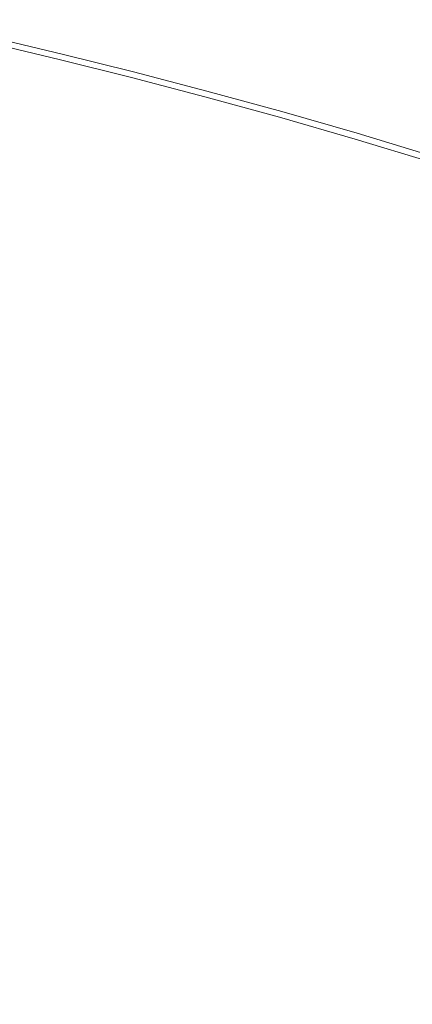
# Model space of a CAD drawing. Extents: x 139 to 599, y 338 to 800.
# Drawn here: x 431 to 453, y 739 to 794 of the extents above; entities that cross this region are included whole.
import ezdxf

# ---------------------------------------------------------------- set-up
doc = ezdxf.new("R2010")
doc.units = 0
doc.header["$LTSCALE"] = 500
doc.header["$MEASUREMENT"] = 0
doc.layers.add('NOVOTERM_CERAMIKA', color=7, linetype='Continuous')

msp = doc.modelspace()

# ---------------------------------------------------------------- linework, layer by layer
at = {"layer": 'NOVOTERM_CERAMIKA', "lineweight": 0}
for points, invisible_edges in [([(429.887, 793.457, 491.833), (429.817, 793.19, 492.949), (433.641, 792.281, 492.949), (433.717, 792.546, 491.833)], 15), ([(429.919, 793.577, 343.578), (433.751, 792.665, 343.578), (433.684, 792.431, 341.535), (429.856, 793.341, 341.535)], 15), ([(429.934, 793.635, 489.833), (429.887, 793.457, 491.833), (433.717, 792.546, 491.833), (433.767, 792.723, 489.833)], 15), ([(429.919, 793.577, 343.578), (429.956, 793.719, 346.786), (433.791, 792.807, 346.786), (433.751, 792.665, 343.578)], 15), ([(429.934, 793.635, 489.833), (433.767, 792.723, 489.833), (433.798, 792.83, 486.667), (429.963, 793.742, 486.667)], 15), ([(429.956, 793.719, 346.786), (429.975, 793.79, 351.439), (433.812, 792.877, 351.439), (433.791, 792.807, 346.786)], 15), ([(429.963, 793.742, 486.667), (433.798, 792.83, 486.667), (433.813, 792.883, 482.055), (429.977, 793.796, 482.055)], 15), ([(429.975, 793.79, 351.439), (429.981, 793.813, 357.815), (433.818, 792.901, 357.815), (433.812, 792.877, 351.439)], 15), ([(429.977, 793.796, 482.055), (433.813, 792.883, 482.055), (433.818, 792.901, 475.716), (429.981, 793.813, 475.716)], 15), ([(429.981, 793.813, 416.81), (429.981, 793.813, 430.883), (433.818, 792.901, 430.883), (433.818, 792.901, 416.81)], 15), ([(429.981, 793.813, 430.883), (429.981, 793.813, 444.382), (433.818, 792.901, 444.382), (433.818, 792.901, 430.883)], 15), ([(429.981, 793.813, 444.382), (429.981, 793.813, 456.734), (433.818, 792.901, 456.734), (433.818, 792.901, 444.382)], 15), ([(429.981, 793.813, 456.734), (429.981, 793.813, 467.369), (433.818, 792.901, 467.369), (433.818, 792.901, 456.734)], 15), ([(429.981, 793.813, 416.81), (433.818, 792.901, 416.81), (433.818, 792.901, 402.733), (429.981, 793.813, 402.733)], 15), ([(429.981, 793.813, 402.733), (433.818, 792.901, 402.733), (433.818, 792.901, 389.223), (429.981, 793.813, 389.223)], 15), ([(429.981, 793.813, 389.223), (433.818, 792.901, 389.223), (433.818, 792.901, 376.853), (429.981, 793.813, 376.853)], 15), ([(429.981, 793.813, 376.853), (433.818, 792.901, 376.853), (433.818, 792.901, 366.193), (429.981, 793.813, 366.193)], 15), ([(429.981, 793.813, 357.815), (429.981, 793.813, 366.193), (433.818, 792.901, 366.193), (433.818, 792.901, 357.815)], 15), ([(429.981, 793.813, 475.716), (433.818, 792.901, 475.716), (433.818, 792.901, 467.369), (429.981, 793.813, 467.369)], 15), ([(429.763, 792.986, 340.379), (433.582, 792.078, 340.379), (433.441, 791.585, 339.829), (429.632, 792.49, 339.829)], 11), ([(429.817, 793.19, 492.949), (429.718, 792.816, 493.461), (433.534, 791.909, 493.461), (433.641, 792.281, 492.949)], 13), ([(429.856, 793.341, 341.535), (433.684, 792.431, 341.535), (433.582, 792.078, 340.379), (429.763, 792.986, 340.379)], 15), ([(433.791, 792.807, 346.786), (433.812, 792.877, 351.439), (437.778, 791.885, 351.439), (437.757, 791.815, 346.786)], 15), ([(433.798, 792.83, 486.667), (437.764, 791.838, 486.667), (437.78, 791.891, 482.055), (433.813, 792.883, 482.055)], 15), ([(433.812, 792.877, 351.439), (433.818, 792.901, 357.815), (437.785, 791.908, 357.815), (437.778, 791.885, 351.439)], 15), ([(433.813, 792.883, 482.055), (437.78, 791.891, 482.055), (437.785, 791.908, 475.716), (433.818, 792.901, 475.716)], 15), ([(433.818, 792.901, 416.81), (433.818, 792.901, 430.883), (437.785, 791.908, 430.883), (437.785, 791.908, 416.81)], 15), ([(433.818, 792.901, 430.883), (433.818, 792.901, 444.382), (437.785, 791.908, 444.382), (437.785, 791.908, 430.883)], 15), ([(433.818, 792.901, 444.382), (433.818, 792.901, 456.734), (437.785, 791.908, 456.734), (437.785, 791.908, 444.382)], 15), ([(433.818, 792.901, 456.734), (433.818, 792.901, 467.369), (437.785, 791.908, 467.369), (437.785, 791.908, 456.734)], 15), ([(433.818, 792.901, 416.81), (437.785, 791.908, 416.81), (437.785, 791.908, 402.733), (433.818, 792.901, 402.733)], 15), ([(433.818, 792.901, 402.733), (437.785, 791.908, 402.733), (437.785, 791.908, 389.223), (433.818, 792.901, 389.223)], 15), ([(433.818, 792.901, 389.223), (437.785, 791.908, 389.223), (437.785, 791.908, 376.853), (433.818, 792.901, 376.853)], 15), ([(433.818, 792.901, 376.853), (437.785, 791.908, 376.853), (437.785, 791.908, 366.193), (433.818, 792.901, 366.193)], 15), ([(433.818, 792.901, 357.815), (433.818, 792.901, 366.193), (437.785, 791.908, 366.193), (437.785, 791.908, 357.815)], 15), ([(433.818, 792.901, 475.716), (437.785, 791.908, 475.716), (437.785, 791.908, 467.369), (433.818, 792.901, 467.369)], 15), ([(429.416, 791.676, 493.798), (433.209, 790.775, 493.798), (433.392, 791.412, 493.65), (429.586, 792.317, 493.65)], 15), ([(429.632, 792.49, 339.829), (433.441, 791.585, 339.829), (433.252, 790.927, 339.608), (429.457, 791.828, 339.608)], 15), ([(429.718, 792.816, 493.461), (429.586, 792.317, 493.65), (433.392, 791.412, 493.65), (433.534, 791.909, 493.461)], 15), ([(433.684, 792.431, 341.535), (437.641, 791.441, 341.535), (437.533, 791.091, 340.379), (433.582, 792.078, 340.379)], 15), ([(433.717, 792.546, 491.833), (433.641, 792.281, 492.949), (437.595, 791.292, 492.949), (437.677, 791.556, 491.833)], 15), ([(433.751, 792.665, 343.578), (437.713, 791.675, 343.578), (437.641, 791.441, 341.535), (433.684, 792.431, 341.535)], 15), ([(433.767, 792.723, 489.833), (433.717, 792.546, 491.833), (437.677, 791.556, 491.833), (437.731, 791.732, 489.833)], 15), ([(433.751, 792.665, 343.578), (433.791, 792.807, 346.786), (437.757, 791.815, 346.786), (437.713, 791.675, 343.578)], 15), ([(433.767, 792.723, 489.833), (437.731, 791.732, 489.833), (437.764, 791.838, 486.667), (433.798, 792.83, 486.667)], 15), ([(429.232, 790.978, 339.436), (429.457, 791.828, 339.608), (433.252, 790.927, 339.608), (433.01, 790.081, 339.436)], 15), ([(433.534, 791.909, 493.461), (433.392, 791.412, 493.65), (437.328, 790.429, 493.65), (437.48, 790.922, 493.461)], 15), ([(433.582, 792.078, 340.379), (437.533, 791.091, 340.379), (437.381, 790.6, 339.829), (433.441, 791.585, 339.829)], 11), ([(433.641, 792.281, 492.949), (433.534, 791.909, 493.461), (437.48, 790.922, 493.461), (437.595, 791.292, 492.949)], 13), ([(441.802, 790.603, 343.578), (437.713, 791.675, 343.578), (437.757, 791.815, 346.786), (441.848, 790.742, 346.786)], 15), ([(441.821, 790.66, 489.833), (441.856, 790.765, 486.667), (437.764, 791.838, 486.667), (437.731, 791.732, 489.833)], 15), ([(441.848, 790.742, 346.786), (437.757, 791.815, 346.786), (437.778, 791.885, 351.439), (441.871, 790.812, 351.439)], 15), ([(441.856, 790.765, 486.667), (441.873, 790.817, 482.055), (437.78, 791.891, 482.055), (437.764, 791.838, 486.667)], 15), ([(441.871, 790.812, 351.439), (437.778, 791.885, 351.439), (437.785, 791.908, 357.815), (441.879, 790.835, 357.815)], 15), ([(441.873, 790.817, 482.055), (441.879, 790.835, 475.716), (437.785, 791.908, 475.716), (437.78, 791.891, 482.055)], 15), ([(441.879, 790.835, 416.81), (441.879, 790.835, 402.733), (437.785, 791.908, 402.733), (437.785, 791.908, 416.81)], 15), ([(441.879, 790.835, 402.733), (441.879, 790.835, 389.223), (437.785, 791.908, 389.223), (437.785, 791.908, 402.733)], 15), ([(441.879, 790.835, 389.223), (441.879, 790.835, 376.853), (437.785, 791.908, 376.853), (437.785, 791.908, 389.223)], 15), ([(441.879, 790.835, 376.853), (441.879, 790.835, 366.193), (437.785, 791.908, 366.193), (437.785, 791.908, 376.853)], 15), ([(441.879, 790.835, 416.81), (437.785, 791.908, 416.81), (437.785, 791.908, 430.883), (441.879, 790.835, 430.883)], 15), ([(441.879, 790.835, 430.883), (437.785, 791.908, 430.883), (437.785, 791.908, 444.382), (441.879, 790.835, 444.382)], 15), ([(441.879, 790.835, 444.382), (437.785, 791.908, 444.382), (437.785, 791.908, 456.734), (441.879, 790.835, 456.734)], 15), ([(441.879, 790.835, 456.734), (437.785, 791.908, 456.734), (437.785, 791.908, 467.369), (441.879, 790.835, 467.369)], 15), ([(441.879, 790.835, 357.815), (437.785, 791.908, 357.815), (437.785, 791.908, 366.193), (441.879, 790.835, 366.193)], 15), ([(441.879, 790.835, 475.716), (441.879, 790.835, 467.369), (437.785, 791.908, 467.369), (437.785, 791.908, 475.716)], 15), ([(429.264, 790.858, 493.908), (433.042, 789.966, 493.908), (433.209, 790.775, 493.798), (429.416, 791.676, 493.798)], 15), ([(433.209, 790.775, 493.798), (437.132, 789.795, 493.798), (437.328, 790.429, 493.65), (433.392, 791.412, 493.65)], 15), ([(433.441, 791.585, 339.829), (437.381, 790.6, 339.829), (437.178, 789.946, 339.608), (433.252, 790.927, 339.608)], 15), ([(441.676, 790.222, 492.949), (437.595, 791.292, 492.949), (437.48, 790.922, 493.461), (441.553, 789.855, 493.461)], 11), ([(441.725, 790.37, 341.535), (441.609, 790.022, 340.379), (437.533, 791.091, 340.379), (437.641, 791.441, 341.535)], 15), ([(441.763, 790.485, 491.833), (437.677, 791.556, 491.833), (437.595, 791.292, 492.949), (441.676, 790.222, 492.949)], 15), ([(441.802, 790.603, 343.578), (441.725, 790.37, 341.535), (437.641, 791.441, 341.535), (437.713, 791.675, 343.578)], 15), ([(441.821, 790.66, 489.833), (437.731, 791.732, 489.833), (437.677, 791.556, 491.833), (441.763, 790.485, 491.833)], 15), ([(428.878, 789.627, 339.307), (429.232, 790.978, 339.436), (433.01, 790.081, 339.436), (432.628, 788.737, 339.307)], 15), ([(429.183, 789.829, 493.987), (432.947, 788.958, 493.987), (433.042, 789.966, 493.908), (429.264, 790.858, 493.908)], 15), ([(433.01, 790.081, 339.436), (433.252, 790.927, 339.608), (437.178, 789.946, 339.608), (436.918, 789.105, 339.436)], 15), ([(433.042, 789.966, 493.908), (436.95, 788.996, 493.908), (437.132, 789.795, 493.798), (433.209, 790.775, 493.798)], 15), ([(441.553, 789.855, 493.461), (437.48, 790.922, 493.461), (437.328, 790.429, 493.65), (441.391, 789.365, 493.65)], 15), ([(441.609, 790.022, 340.379), (441.447, 789.535, 339.829), (437.381, 790.6, 339.829), (437.533, 791.091, 340.379)], 13), ([(445.992, 789.514, 489.833), (441.821, 790.66, 489.833), (441.763, 790.485, 491.833), (445.93, 789.34, 491.833)], 15), ([(445.972, 789.457, 343.578), (441.802, 790.603, 343.578), (441.848, 790.742, 346.786), (446.021, 789.596, 346.786)], 15), ([(445.992, 789.514, 489.833), (446.029, 789.618, 486.667), (441.856, 790.765, 486.667), (441.821, 790.66, 489.833)], 15), ([(446.021, 789.596, 346.786), (441.848, 790.742, 346.786), (441.871, 790.812, 351.439), (446.045, 789.665, 351.439)], 15), ([(446.029, 789.618, 486.667), (446.048, 789.671, 482.055), (441.873, 790.817, 482.055), (441.856, 790.765, 486.667)], 15), ([(446.045, 789.665, 351.439), (441.871, 790.812, 351.439), (441.879, 790.835, 357.815), (446.054, 789.688, 357.815)], 15), ([(446.048, 789.671, 482.055), (446.054, 789.688, 475.716), (441.879, 790.835, 475.716), (441.873, 790.817, 482.055)], 15), ([(446.054, 789.688, 416.81), (446.054, 789.688, 402.733), (441.879, 790.835, 402.733), (441.879, 790.835, 416.81)], 15), ([(446.054, 789.688, 402.733), (446.054, 789.688, 389.223), (441.879, 790.835, 389.223), (441.879, 790.835, 402.733)], 15), ([(446.054, 789.688, 389.223), (446.054, 789.688, 376.853), (441.879, 790.835, 376.853), (441.879, 790.835, 389.223)], 15), ([(446.054, 789.688, 376.853), (446.054, 789.688, 366.193), (441.879, 790.835, 366.193), (441.879, 790.835, 376.853)], 15), ([(446.054, 789.688, 416.81), (441.879, 790.835, 416.81), (441.879, 790.835, 430.883), (446.054, 789.688, 430.883)], 15), ([(446.054, 789.688, 430.883), (441.879, 790.835, 430.883), (441.879, 790.835, 444.382), (446.054, 789.688, 444.382)], 15), ([(446.054, 789.688, 444.382), (441.879, 790.835, 444.382), (441.879, 790.835, 456.734), (446.054, 789.688, 456.734)], 15), ([(446.054, 789.688, 456.734), (441.879, 790.835, 456.734), (441.879, 790.835, 467.369), (446.054, 789.688, 467.369)], 15), ([(446.054, 789.688, 357.815), (441.879, 790.835, 357.815), (441.879, 790.835, 366.193), (446.054, 789.688, 366.193)], 15), ([(446.054, 789.688, 475.716), (446.054, 789.688, 467.369), (441.879, 790.835, 467.369), (441.879, 790.835, 475.716)], 15), ([(441.181, 788.734, 493.798), (441.391, 789.365, 493.65), (437.328, 790.429, 493.65), (437.132, 789.795, 493.798)], 15), ([(441.447, 789.535, 339.829), (441.231, 788.884, 339.608), (437.178, 789.946, 339.608), (437.381, 790.6, 339.829)], 15), ([(445.837, 789.079, 492.949), (441.676, 790.222, 492.949), (441.553, 789.855, 493.461), (445.708, 788.714, 493.461)], 11), ([(445.89, 789.227, 341.535), (445.767, 788.881, 340.379), (441.609, 790.022, 340.379), (441.725, 790.37, 341.535)], 15), ([(445.93, 789.34, 491.833), (441.763, 790.485, 491.833), (441.676, 790.222, 492.949), (445.837, 789.079, 492.949)], 15), ([(445.972, 789.457, 343.578), (445.89, 789.227, 341.535), (441.725, 790.37, 341.535), (441.802, 790.603, 343.578)], 15), ([(428.315, 787.466, 339.215), (428.878, 789.627, 339.307), (432.628, 788.737, 339.307), (432.022, 786.587, 339.215)], 15), ([(429.229, 788.555, 494.04), (432.98, 787.72, 494.04), (432.947, 788.958, 493.987), (429.183, 789.829, 493.987)], 15), ([(432.628, 788.737, 339.307), (433.01, 790.081, 339.436), (436.918, 789.105, 339.436), (436.509, 787.769, 339.307)], 15), ([(432.947, 788.958, 493.987), (436.839, 788.008, 493.987), (436.95, 788.996, 493.908), (433.042, 789.966, 493.908)], 15), ([(440.953, 788.049, 339.436), (436.918, 789.105, 339.436), (437.178, 789.946, 339.608), (441.231, 788.884, 339.608)], 15), ([(440.984, 787.945, 493.908), (441.181, 788.734, 493.798), (437.132, 789.795, 493.798), (436.95, 788.996, 493.908)], 15), ([(445.708, 788.714, 493.461), (441.553, 789.855, 493.461), (441.391, 789.365, 493.65), (445.535, 788.227, 493.65)], 15), ([(445.767, 788.881, 340.379), (445.594, 788.396, 339.829), (441.447, 789.535, 339.829), (441.609, 790.022, 340.379)], 13), ([(450.176, 788.247, 343.578), (445.972, 789.457, 343.578), (446.021, 789.596, 346.786), (450.229, 788.384, 346.786)], 15), ([(450.198, 788.303, 489.833), (450.238, 788.406, 486.667), (446.029, 789.618, 486.667), (445.992, 789.514, 489.833)], 15), ([(450.229, 788.384, 346.786), (446.021, 789.596, 346.786), (446.045, 789.665, 351.439), (450.255, 788.453, 351.439)], 15), ([(450.238, 788.406, 486.667), (450.257, 788.458, 482.055), (446.048, 789.671, 482.055), (446.029, 789.618, 486.667)], 15), ([(450.255, 788.453, 351.439), (446.045, 789.665, 351.439), (446.054, 789.688, 357.815), (450.263, 788.476, 357.815)], 15), ([(450.257, 788.458, 482.055), (450.264, 788.476, 475.716), (446.054, 789.688, 475.716), (446.048, 789.671, 482.055)], 15), ([(450.264, 788.476, 416.81), (450.264, 788.476, 402.733), (446.054, 789.688, 402.733), (446.054, 789.688, 416.81)], 15), ([(450.264, 788.476, 402.733), (450.263, 788.476, 389.223), (446.054, 789.688, 389.223), (446.054, 789.688, 402.733)], 15), ([(450.263, 788.476, 389.223), (450.263, 788.476, 376.853), (446.054, 789.688, 376.853), (446.054, 789.688, 389.223)], 15), ([(450.263, 788.476, 376.853), (450.263, 788.476, 366.193), (446.054, 789.688, 366.193), (446.054, 789.688, 376.853)], 15), ([(450.264, 788.476, 416.81), (446.054, 789.688, 416.81), (446.054, 789.688, 430.883), (450.264, 788.476, 430.883)], 15), ([(450.264, 788.476, 430.883), (446.054, 789.688, 430.883), (446.054, 789.688, 444.382), (450.264, 788.476, 444.382)], 15), ([(450.264, 788.476, 444.382), (446.054, 789.688, 444.382), (446.054, 789.688, 456.734), (450.264, 788.476, 456.734)], 15), ([(450.264, 788.476, 456.734), (446.054, 789.688, 456.734), (446.054, 789.688, 467.369), (450.264, 788.476, 467.369)], 15), ([(450.263, 788.476, 357.815), (446.054, 789.688, 357.815), (446.054, 789.688, 366.193), (450.263, 788.476, 366.193)], 15), ([(450.264, 788.476, 475.716), (450.264, 788.476, 467.369), (446.054, 789.688, 467.369), (446.054, 789.688, 475.716)], 15), ([(440.516, 786.72, 339.307), (436.509, 787.769, 339.307), (436.918, 789.105, 339.436), (440.953, 788.049, 339.436)], 15), ([(445.312, 787.601, 493.798), (445.535, 788.227, 493.65), (441.391, 789.365, 493.65), (441.181, 788.734, 493.798)], 15), ([(445.594, 788.396, 339.829), (445.365, 787.75, 339.608), (441.231, 788.884, 339.608), (441.447, 789.535, 339.829)], 15), ([(450.035, 787.871, 492.949), (445.837, 789.079, 492.949), (445.708, 788.714, 493.461), (449.898, 787.508, 493.461)], 11), ([(450.09, 788.018, 341.535), (449.959, 787.674, 340.379), (445.767, 788.881, 340.379), (445.89, 789.227, 341.535)], 15), ([(450.133, 788.13, 491.833), (445.93, 789.34, 491.833), (445.837, 789.079, 492.949), (450.035, 787.871, 492.949)], 15), ([(450.176, 788.247, 343.578), (450.09, 788.018, 341.535), (445.89, 789.227, 341.535), (445.972, 789.457, 343.578)], 15), ([(450.198, 788.303, 489.833), (445.992, 789.514, 489.833), (445.93, 789.34, 491.833), (450.133, 788.13, 491.833)], 15), ([(429.229, 788.555, 494.04), (429.456, 787.002, 494.071), (433.198, 786.224, 494.071), (432.98, 787.72, 494.04)], 15), ([(432.022, 786.587, 339.215), (432.628, 788.737, 339.307), (436.509, 787.769, 339.307), (435.859, 785.63, 339.215)], 15), ([(432.98, 787.72, 494.04), (436.857, 786.806, 494.04), (436.839, 788.008, 493.987), (432.947, 788.958, 493.987)], 15), ([(440.856, 786.976, 493.987), (440.984, 787.945, 493.908), (436.95, 788.996, 493.908), (436.839, 788.008, 493.987)], 15), ([(445.07, 786.919, 339.436), (440.953, 788.049, 339.436), (441.231, 788.884, 339.608), (445.365, 787.75, 339.608)], 15), ([(445.098, 786.821, 493.908), (445.312, 787.601, 493.798), (441.181, 788.734, 493.798), (440.984, 787.945, 493.908)], 15), ([(449.898, 787.508, 493.461), (445.708, 788.714, 493.461), (445.535, 788.227, 493.65), (449.714, 787.024, 493.65)], 15), ([(449.959, 787.674, 340.379), (449.777, 787.192, 339.829), (445.594, 788.396, 339.829), (445.767, 788.881, 340.379)], 13), ([(454.453, 787.183, 351.439), (450.255, 788.453, 351.439), (450.263, 788.476, 357.815), (454.463, 787.206, 357.815)], 15), ([(454.457, 787.188, 482.055), (454.464, 787.205, 475.716), (450.264, 788.476, 475.716), (450.257, 788.458, 482.055)], 15), ([(454.463, 787.206, 402.733), (454.463, 787.206, 389.223), (450.263, 788.476, 389.223), (450.264, 788.476, 402.733)], 15), ([(454.463, 787.206, 389.223), (454.463, 787.206, 376.853), (450.263, 788.476, 376.853), (450.263, 788.476, 389.223)], 15), ([(454.463, 787.206, 376.853), (454.463, 787.206, 366.193), (450.263, 788.476, 366.193), (450.263, 788.476, 376.853)], 15), ([(454.463, 787.206, 357.815), (450.263, 788.476, 357.815), (450.263, 788.476, 366.193), (454.463, 787.206, 366.193)], 15), ([(454.463, 787.206, 416.81), (454.463, 787.206, 402.733), (450.264, 788.476, 402.733), (450.264, 788.476, 416.81)], 15), ([(454.463, 787.206, 416.81), (450.264, 788.476, 416.81), (450.264, 788.476, 430.883), (454.463, 787.205, 430.883)], 15), ([(454.463, 787.205, 430.883), (450.264, 788.476, 430.883), (450.264, 788.476, 444.382), (454.463, 787.205, 444.382)], 15), ([(454.463, 787.205, 444.382), (450.264, 788.476, 444.382), (450.264, 788.476, 456.734), (454.463, 787.205, 456.734)], 15), ([(454.463, 787.205, 456.734), (450.264, 788.476, 456.734), (450.264, 788.476, 467.369), (454.464, 787.205, 467.369)], 15), ([(454.464, 787.205, 475.716), (454.464, 787.205, 467.369), (450.264, 788.476, 467.369), (450.264, 788.476, 475.716)], 15), ([(440.857, 785.81, 494.04), (440.856, 786.976, 493.987), (436.839, 788.008, 493.987), (436.857, 786.806, 494.04)], 15), ([(444.605, 785.599, 339.307), (440.516, 786.72, 339.307), (440.953, 788.049, 339.436), (445.07, 786.919, 339.436)], 15), ([(444.95, 785.874, 493.987), (445.098, 786.821, 493.908), (440.984, 787.945, 493.908), (440.856, 786.976, 493.987)], 15), ([(449.479, 786.402, 493.798), (449.714, 787.024, 493.65), (445.535, 788.227, 493.65), (445.312, 787.601, 493.798)], 15), ([(449.777, 787.192, 339.829), (449.534, 786.551, 339.608), (445.365, 787.75, 339.608), (445.594, 788.396, 339.829)], 15), ([(454.279, 786.751, 341.535), (454.142, 786.409, 340.379), (449.959, 787.674, 340.379), (450.09, 788.018, 341.535)], 15), ([(454.326, 786.862, 491.833), (450.133, 788.13, 491.833), (450.035, 787.871, 492.949), (454.222, 786.604, 492.949)], 15), ([(454.371, 786.979, 343.578), (454.279, 786.751, 341.535), (450.09, 788.018, 341.535), (450.176, 788.247, 343.578)], 15), ([(454.395, 787.034, 489.833), (450.198, 788.303, 489.833), (450.133, 788.13, 491.833), (454.326, 786.862, 491.833)], 15), ([(454.371, 786.979, 343.578), (450.176, 788.247, 343.578), (450.229, 788.384, 346.786), (454.426, 787.115, 346.786)], 15), ([(454.395, 787.034, 489.833), (454.436, 787.137, 486.667), (450.238, 788.406, 486.667), (450.198, 788.303, 489.833)], 15), ([(454.426, 787.115, 346.786), (450.229, 788.384, 346.786), (450.255, 788.453, 351.439), (454.453, 787.183, 351.439)], 15), ([(454.436, 787.137, 486.667), (454.457, 787.188, 482.055), (450.257, 788.458, 482.055), (450.238, 788.406, 486.667)], 15), ([(427.464, 784.183, 339.154), (428.315, 787.466, 339.215), (432.022, 786.587, 339.215), (431.107, 783.32, 339.154)], 15), ([(432.98, 787.72, 494.04), (433.198, 786.224, 494.071), (437.063, 785.367, 494.071), (436.857, 786.806, 494.04)], 15), ([(439.822, 784.594, 339.215), (435.859, 785.63, 339.215), (436.509, 787.769, 339.307), (440.516, 786.72, 339.307)], 15), ([(449.222, 785.725, 339.436), (445.07, 786.919, 339.436), (445.365, 787.75, 339.608), (449.534, 786.551, 339.608)], 15), ([(449.247, 785.633, 493.908), (449.479, 786.402, 493.798), (445.312, 787.601, 493.798), (445.098, 786.821, 493.908)], 15), ([(454.078, 786.244, 493.461), (449.898, 787.508, 493.461), (449.714, 787.024, 493.65), (453.885, 785.763, 493.65)], 15), ([(454.142, 786.409, 340.379), (453.95, 785.931, 339.829), (449.777, 787.192, 339.829), (449.959, 787.674, 340.379)], 13), ([(454.222, 786.604, 492.949), (450.035, 787.871, 492.949), (449.898, 787.508, 493.461), (454.078, 786.244, 493.461)], 11), ([(429.456, 787.002, 494.071), (429.919, 785.136, 494.087), (433.658, 784.44, 494.087), (433.198, 786.224, 494.071)], 15), ([(444.927, 784.744, 494.04), (444.95, 785.874, 493.987), (440.856, 786.976, 493.987), (440.857, 785.81, 494.04)], 15), ([(448.729, 784.414, 339.307), (444.605, 785.599, 339.307), (445.07, 786.919, 339.436), (449.222, 785.725, 339.436)], 15), ([(453.637, 785.146, 493.798), (453.885, 785.763, 493.65), (449.714, 787.024, 493.65), (449.479, 786.402, 493.798)], 15), ([(453.95, 785.931, 339.829), (453.694, 785.294, 339.608), (449.534, 786.551, 339.608), (449.777, 787.192, 339.829)], 15), ([(431.107, 783.32, 339.154), (432.022, 786.587, 339.215), (435.859, 785.63, 339.215), (434.877, 782.38, 339.154)], 15), ([(440.857, 785.81, 494.04), (436.857, 786.806, 494.04), (437.063, 785.367, 494.071), (441.045, 784.426, 494.071)], 15), ([(443.866, 783.486, 339.215), (439.822, 784.594, 339.215), (440.516, 786.72, 339.307), (444.605, 785.599, 339.307)], 15), ([(449.073, 784.708, 493.987), (449.247, 785.633, 493.908), (445.098, 786.821, 493.908), (444.95, 785.874, 493.987)], 15), ([(453.365, 784.474, 339.436), (449.222, 785.725, 339.436), (449.534, 786.551, 339.608), (453.694, 785.294, 339.608)], 15), ([(453.384, 784.389, 493.908), (453.637, 785.146, 493.798), (449.479, 786.402, 493.798), (449.247, 785.633, 493.908)], 15), ([(433.198, 786.224, 494.071), (433.658, 784.44, 494.087), (437.512, 783.665, 494.087), (437.063, 785.367, 494.071)], 15), ([(444.927, 784.744, 494.04), (440.857, 785.81, 494.04), (441.045, 784.426, 494.071), (445.086, 783.417, 494.071)], 15), ([(449.014, 783.62, 494.04), (449.073, 784.708, 493.987), (444.95, 785.874, 493.987), (444.927, 784.744, 494.04)], 15), ([(438.773, 781.362, 339.154), (434.877, 782.38, 339.154), (435.859, 785.63, 339.215), (439.822, 784.594, 339.215)], 15), ([(441.045, 784.426, 494.071), (437.063, 785.367, 494.071), (437.512, 783.665, 494.087), (441.478, 782.805, 494.087)], 15), ([(447.946, 782.314, 339.215), (443.866, 783.486, 339.215), (444.605, 785.599, 339.307), (448.729, 784.414, 339.307)], 15), ([(452.845, 783.172, 339.307), (448.729, 784.414, 339.307), (449.222, 785.725, 339.436), (453.365, 784.474, 339.436)], 15), ([(453.176, 783.491, 493.987), (453.384, 784.389, 493.908), (449.247, 785.633, 493.908), (449.073, 784.708, 493.987)], 15), ([(429.919, 785.136, 494.087), (430.673, 782.922, 494.092), (434.415, 782.34, 494.092), (433.658, 784.44, 494.087)], 15), ([(449.014, 783.62, 494.04), (444.927, 784.744, 494.04), (445.086, 783.417, 494.071), (449.124, 782.358, 494.071)], 15), ([(453.065, 782.45, 494.04), (453.176, 783.491, 493.987), (449.073, 784.708, 493.987), (449.014, 783.62, 494.04)], 15), ([(433.658, 784.44, 494.087), (434.415, 782.34, 494.092), (438.263, 781.678, 494.092), (437.512, 783.665, 494.087)], 15), ([(442.749, 780.273, 339.154), (438.773, 781.362, 339.154), (439.822, 784.594, 339.215), (443.866, 783.486, 339.215)], 15), ([(445.086, 783.417, 494.071), (441.045, 784.426, 494.071), (441.478, 782.805, 494.087), (445.487, 781.879, 494.087)], 15), ([(452.018, 781.085, 339.215), (447.946, 782.314, 339.215), (448.729, 784.414, 339.307), (452.845, 783.172, 339.307)], 15), ([(452.845, 783.172, 339.307), (453.365, 784.474, 339.436), (457.453, 783.174, 339.436), (456.907, 781.881, 339.307)], 15), ([(441.478, 782.805, 494.087), (437.512, 783.665, 494.087), (438.263, 781.678, 494.092), (442.215, 780.927, 494.092)], 15), ([(453.065, 782.45, 494.04), (449.014, 783.62, 494.04), (449.124, 782.358, 494.071), (453.1, 781.264, 494.071)], 15), ([(427.043, 783.434, 494.092), (428.119, 780.691, 494.092), (431.772, 780.326, 494.092), (430.673, 782.922, 494.092)], 15), ([(431.107, 783.32, 339.154), (434.877, 782.38, 339.154), (433.472, 777.711, 339.117), (429.796, 778.627, 339.117)], 15), ([(446.761, 779.122, 339.154), (442.749, 780.273, 339.154), (443.866, 783.486, 339.215), (447.946, 782.314, 339.215)], 15), ([(449.124, 782.358, 494.071), (445.086, 783.417, 494.071), (445.487, 781.879, 494.087), (449.471, 780.91, 494.087)], 15), ([(452.018, 781.085, 339.215), (452.845, 783.172, 339.307), (456.907, 781.881, 339.307), (456.037, 779.809, 339.215)], 15), ([(430.673, 782.922, 494.092), (431.772, 780.326, 494.092), (435.525, 779.894, 494.092), (434.415, 782.34, 494.092)], 15), ([(445.487, 781.879, 494.087), (441.478, 782.805, 494.087), (442.215, 780.927, 494.092), (446.193, 780.113, 494.092)], 15), ([(438.773, 781.362, 339.154), (437.271, 776.719, 339.117), (433.472, 777.711, 339.117), (434.877, 782.38, 339.154)], 15), ([(434.415, 782.34, 494.092), (435.525, 779.894, 494.092), (439.374, 779.381, 494.092), (438.263, 781.678, 494.092)], 15), ([(450.766, 777.914, 339.154), (446.761, 779.122, 339.154), (447.946, 782.314, 339.215), (452.018, 781.085, 339.215)], 15), ([(453.1, 781.264, 494.071), (449.124, 782.358, 494.071), (449.471, 780.91, 494.087), (453.36, 779.919, 494.087)], 15), ([(442.749, 780.273, 339.154), (441.149, 775.658, 339.117), (437.271, 776.719, 339.117), (438.773, 781.362, 339.154)], 15), ([(442.215, 780.927, 494.092), (438.263, 781.678, 494.092), (439.374, 779.381, 494.092), (443.313, 778.774, 494.092)], 15), ([(449.471, 780.91, 494.087), (445.487, 781.879, 494.087), (446.193, 780.113, 494.092), (450.122, 779.261, 494.092)], 15), ([(446.193, 780.113, 494.092), (442.215, 780.927, 494.092), (443.313, 778.774, 494.092), (447.263, 778.103, 494.092)], 15), ([(453.36, 779.919, 494.087), (449.471, 780.91, 494.087), (450.122, 779.261, 494.092), (453.926, 778.4, 494.092)], 15), ([(450.766, 777.914, 339.154), (452.018, 781.085, 339.215), (456.037, 779.809, 339.215), (454.72, 776.659, 339.154)], 15), ([(429.583, 777.493, 494.092), (433.272, 777.315, 494.092), (431.772, 780.326, 494.092), (428.119, 780.691, 494.092)], 15), ([(433.272, 777.315, 494.092), (437.046, 777.073, 494.092), (435.525, 779.894, 494.092), (431.772, 780.326, 494.092)], 15), ([(446.761, 779.122, 339.154), (445.064, 774.535, 339.117), (441.149, 775.658, 339.117), (442.749, 780.273, 339.154)], 15), ([(437.046, 777.073, 494.092), (440.901, 776.75, 494.092), (439.374, 779.381, 494.092), (435.525, 779.894, 494.092)], 15), ([(450.122, 779.261, 494.092), (446.193, 780.113, 494.092), (447.263, 778.103, 494.092), (451.144, 777.398, 494.092)], 15), ([(444.831, 776.326, 494.092), (443.313, 778.774, 494.092), (439.374, 779.381, 494.092), (440.901, 776.75, 494.092)], 15), ([(453.926, 778.4, 494.092), (450.122, 779.261, 494.092), (451.144, 777.398, 494.092), (454.876, 776.692, 494.092)], 15), ([(448.759, 775.834, 494.092), (447.263, 778.103, 494.092), (443.313, 778.774, 494.092), (444.831, 776.326, 494.092)], 15), ([(450.766, 777.914, 339.154), (448.972, 773.357, 339.117), (445.064, 774.535, 339.117), (446.761, 779.122, 339.154)], 15), ([(429.796, 778.627, 339.117), (433.472, 777.711, 339.117), (431.553, 771.315, 339.098), (428.006, 772.198, 339.098)], 15), ([(452.604, 775.307, 494.092), (451.144, 777.398, 494.092), (447.263, 778.103, 494.092), (448.759, 775.834, 494.092)], 15), ([(427.688, 773.89, 494.092), (431.349, 773.962, 494.092), (429.583, 777.493, 494.092), (425.985, 777.628, 494.092)], 15), ([(437.271, 776.719, 339.117), (435.219, 770.359, 339.098), (431.553, 771.315, 339.098), (433.472, 777.711, 339.117)], 15), ([(450.766, 777.914, 339.154), (454.72, 776.659, 339.154), (452.831, 772.133, 339.117), (448.972, 773.357, 339.117)], 15), ([(431.349, 773.962, 494.092), (435.085, 774, 494.092), (433.272, 777.315, 494.092), (429.583, 777.493, 494.092)], 15), ([(435.085, 774, 494.092), (438.89, 773.979, 494.092), (437.046, 777.073, 494.092), (433.272, 777.315, 494.092)], 15), ([(438.89, 773.979, 494.092), (442.759, 773.874, 494.092), (440.901, 776.75, 494.092), (437.046, 777.073, 494.092)], 15), ([(456.29, 774.78, 494.092), (454.876, 776.692, 494.092), (451.144, 777.398, 494.092), (452.604, 775.307, 494.092)], 15), ([(441.149, 775.658, 339.117), (438.963, 769.335, 339.098), (435.219, 770.359, 339.098), (437.271, 776.719, 339.117)], 15), ([(446.685, 773.661, 494.092), (444.831, 776.326, 494.092), (440.901, 776.75, 494.092), (442.759, 773.874, 494.092)], 15), ([(454.72, 776.659, 339.154), (458.577, 775.363, 339.154), (456.597, 770.868, 339.117), (452.831, 772.133, 339.117)], 15), ([(450.596, 773.374, 494.092), (448.759, 775.834, 494.092), (444.831, 776.326, 494.092), (446.685, 773.661, 494.092)], 15), ([(445.064, 774.535, 339.117), (442.743, 768.251, 339.098), (438.963, 769.335, 339.098), (441.149, 775.658, 339.117)], 15), ([(454.418, 773.046, 494.092), (452.604, 775.307, 494.092), (448.759, 775.834, 494.092), (450.596, 773.374, 494.092)], 15), ([(458.077, 772.712, 494.092), (456.29, 774.78, 494.092), (452.604, 775.307, 494.092), (454.418, 773.046, 494.092)], 15), ([(448.972, 773.357, 339.117), (446.519, 767.114, 339.098), (442.743, 768.251, 339.098), (445.064, 774.535, 339.117)], 15), ([(429.597, 769.922, 494.092), (433.333, 770.221, 494.092), (431.349, 773.962, 494.092), (427.688, 773.89, 494.092)], 15), ([(433.333, 770.221, 494.092), (437.127, 770.495, 494.092), (435.085, 774, 494.092), (431.349, 773.962, 494.092)], 15), ([(437.127, 770.495, 494.092), (440.971, 770.714, 494.092), (438.89, 773.979, 494.092), (435.085, 774, 494.092)], 15), ([(440.971, 770.714, 494.092), (444.861, 770.846, 494.092), (442.759, 773.874, 494.092), (438.89, 773.979, 494.092)], 15), ([(448.79, 770.86, 494.092), (446.685, 773.661, 494.092), (442.759, 773.874, 494.092), (444.861, 770.846, 494.092)], 15), ([(448.972, 773.357, 339.117), (452.831, 772.133, 339.117), (450.247, 765.931, 339.098), (446.519, 767.114, 339.098)], 15), ([(452.691, 770.79, 494.092), (450.596, 773.374, 494.092), (446.685, 773.661, 494.092), (448.79, 770.86, 494.092)], 15), ([(456.499, 770.671, 494.092), (454.418, 773.046, 494.092), (450.596, 773.374, 494.092), (452.691, 770.79, 494.092)], 15), ([(428.006, 772.198, 339.098), (431.553, 771.315, 339.098), (429.027, 762.885, 339.092), (425.651, 763.724, 339.092)], 15), ([(452.831, 772.133, 339.117), (456.597, 770.868, 339.117), (453.887, 764.709, 339.098), (450.247, 765.931, 339.098)], 15), ([(435.219, 770.359, 339.098), (432.519, 761.974, 339.092), (429.027, 762.885, 339.092), (431.553, 771.315, 339.098)], 15), ([(435.451, 766.393, 494.092), (439.309, 766.913, 494.092), (437.127, 770.495, 494.092), (433.333, 770.221, 494.092)], 15), ([(439.309, 766.913, 494.092), (443.202, 767.379, 494.092), (440.971, 770.714, 494.092), (437.127, 770.495, 494.092)], 15), ([(443.202, 767.379, 494.092), (447.121, 767.754, 494.092), (444.861, 770.846, 494.092), (440.971, 770.714, 494.092)], 15), ([(451.061, 768, 494.092), (448.79, 770.86, 494.092), (444.861, 770.846, 494.092), (447.121, 767.754, 494.092)], 15), ([(454.961, 768.151, 494.092), (452.691, 770.79, 494.092), (448.79, 770.86, 494.092), (451.061, 768, 494.092)], 15), ([(458.763, 768.241, 494.092), (456.499, 770.671, 494.092), (452.691, 770.79, 494.092), (454.961, 768.151, 494.092)], 15), ([(431.632, 765.856, 494.092), (429.597, 769.922, 494.092), (425.925, 769.63, 494.092), (427.86, 765.34, 494.092)], 15), ([(431.632, 765.856, 494.092), (435.451, 766.393, 494.092), (433.333, 770.221, 494.092), (429.597, 769.922, 494.092)], 15), ([(438.963, 769.335, 339.098), (436.086, 760.999, 339.092), (432.519, 761.974, 339.092), (435.219, 770.359, 339.098)], 15), ([(442.743, 768.251, 339.098), (439.689, 759.967, 339.092), (436.086, 760.999, 339.092), (438.963, 769.335, 339.098)], 15), ([(446.519, 767.114, 339.098), (443.289, 758.883, 339.092), (439.689, 759.967, 339.092), (442.743, 768.251, 339.098)], 15), ([(443.202, 767.379, 494.092), (445.495, 764.078, 494.092), (449.452, 764.691, 494.092), (447.121, 767.754, 494.092)], 15), ([(451.061, 768, 494.092), (447.121, 767.754, 494.092), (449.452, 764.691, 494.092), (453.412, 765.162, 494.092)], 15), ([(454.961, 768.151, 494.092), (451.061, 768, 494.092), (453.412, 765.162, 494.092), (457.322, 765.525, 494.092)], 15), ([(439.309, 766.913, 494.092), (441.548, 763.366, 494.092), (445.495, 764.078, 494.092), (443.202, 767.379, 494.092)], 15), ([(435.451, 766.393, 494.092), (437.617, 762.601, 494.092), (441.548, 763.366, 494.092), (439.309, 766.913, 494.092)], 15), ([(446.519, 767.114, 339.098), (450.247, 765.931, 339.098), (446.845, 757.755, 339.092), (443.289, 758.883, 339.092)], 15), ([(431.632, 765.856, 494.092), (433.71, 761.824, 494.092), (437.617, 762.601, 494.092), (435.451, 766.393, 494.092)], 15), ([(431.632, 765.856, 494.092), (427.86, 765.34, 494.092), (429.833, 761.079, 494.092), (433.71, 761.824, 494.092)], 15), ([(450.247, 765.931, 339.098), (453.887, 764.709, 339.098), (450.319, 756.59, 339.092), (446.845, 757.755, 339.092)], 15), ([(453.412, 765.162, 494.092), (449.452, 764.691, 494.092), (451.768, 761.745, 494.092), (455.761, 762.423, 494.092)], 15), ([(445.495, 764.078, 494.092), (447.764, 760.91, 494.092), (451.768, 761.745, 494.092), (449.452, 764.691, 494.092)], 15), ([(453.887, 764.709, 339.098), (457.397, 763.456, 339.098), (453.669, 755.393, 339.092), (450.319, 756.59, 339.092)], 15), ([(441.548, 763.366, 494.092), (443.755, 759.968, 494.092), (447.764, 760.91, 494.092), (445.495, 764.078, 494.092)], 15), ([(437.617, 762.601, 494.092), (439.748, 758.968, 494.092), (443.755, 759.968, 494.092), (441.548, 763.366, 494.092)], 15), ([(432.519, 761.974, 339.092), (429.073, 751.259, 339.092), (425.804, 752.111, 339.092), (429.027, 762.885, 339.092)], 15), ([(433.71, 761.824, 494.092), (435.75, 757.958, 494.092), (439.748, 758.968, 494.092), (437.617, 762.601, 494.092)], 15), ([(455.761, 762.423, 494.092), (451.768, 761.745, 494.092), (453.983, 759.008, 494.092), (458.021, 759.864, 494.092)], 15), ([(436.086, 760.999, 339.092), (432.414, 750.347, 339.092), (429.073, 751.259, 339.092), (432.519, 761.974, 339.092)], 15), ([(433.71, 761.824, 494.092), (429.833, 761.079, 494.092), (431.767, 756.986, 494.092), (435.75, 757.958, 494.092)], 15), ([(447.764, 760.91, 494.092), (449.922, 757.979, 494.092), (453.983, 759.008, 494.092), (451.768, 761.745, 494.092)], 15), ([(429.833, 761.079, 494.092), (425.994, 760.41, 494.092), (427.806, 756.103, 494.092), (431.767, 756.986, 494.092)], 15), ([(439.689, 759.967, 339.092), (435.791, 749.38, 339.092), (432.414, 750.347, 339.092), (436.086, 760.999, 339.092)], 15), ([(443.755, 759.968, 494.092), (445.845, 756.832, 494.092), (449.922, 757.979, 494.092), (447.764, 760.91, 494.092)], 15), ([(443.289, 758.883, 339.092), (439.165, 748.365, 339.092), (435.791, 749.38, 339.092), (439.689, 759.967, 339.092)], 15), ([(439.748, 758.968, 494.092), (441.759, 755.617, 494.092), (445.845, 756.832, 494.092), (443.755, 759.968, 494.092)], 15), ([(435.75, 757.958, 494.092), (437.669, 754.39, 494.092), (441.759, 755.617, 494.092), (439.748, 758.968, 494.092)], 15), ([(449.922, 757.979, 494.092), (451.882, 755.387, 494.092), (456.01, 756.57, 494.092), (453.983, 759.008, 494.092)], 15), ([(443.289, 758.883, 339.092), (446.845, 757.755, 339.092), (442.501, 747.307, 339.092), (439.165, 748.365, 339.092)], 15), ([(435.75, 757.958, 494.092), (431.767, 756.986, 494.092), (433.582, 753.202, 494.092), (437.669, 754.39, 494.092)], 15), ([(445.845, 756.832, 494.092), (447.732, 754.069, 494.092), (451.882, 755.387, 494.092), (449.922, 757.979, 494.092)], 15), ([(446.845, 757.755, 339.092), (450.319, 756.59, 339.092), (445.761, 746.212, 339.092), (442.501, 747.307, 339.092)], 15), ([(431.767, 756.986, 494.092), (427.806, 756.103, 494.092), (429.505, 752.107, 494.092), (433.582, 753.202, 494.092)], 15), ([(441.759, 755.617, 494.092), (443.565, 752.672, 494.092), (447.732, 754.069, 494.092), (445.845, 756.832, 494.092)], 15), ([(450.319, 756.59, 339.092), (453.669, 755.393, 339.092), (448.908, 745.088, 339.092), (445.761, 746.212, 339.092)], 15), ([(453.558, 753.234, 494.092), (457.762, 754.522, 494.092), (456.01, 756.57, 494.092), (451.882, 755.387, 494.092)], 15), ([(437.669, 754.39, 494.092), (439.385, 751.252, 494.092), (443.565, 752.672, 494.092), (441.759, 755.617, 494.092)], 15), ([(449.33, 751.793, 494.092), (453.558, 753.234, 494.092), (451.882, 755.387, 494.092), (447.732, 754.069, 494.092)], 15), ([(453.669, 755.393, 339.092), (456.858, 754.172, 339.092), (451.905, 743.939, 339.092), (448.908, 745.088, 339.092)], 15), ([(437.669, 754.39, 494.092), (433.582, 753.202, 494.092), (435.2, 749.865, 494.092), (439.385, 751.252, 494.092)], 15), ([(445.082, 750.255, 494.092), (449.33, 751.793, 494.092), (447.732, 754.069, 494.092), (443.565, 752.672, 494.092)], 15), ([(459.845, 752.933, 339.092), (454.714, 742.772, 339.092), (451.905, 743.939, 339.092), (456.858, 754.172, 339.092)], 15), ([(433.582, 753.202, 494.092), (429.505, 752.107, 494.092), (431.015, 748.566, 494.092), (435.2, 749.865, 494.092)], 15), ([(450.74, 749.877, 494.092), (455.051, 751.405, 494.092), (453.558, 753.234, 494.092), (449.33, 751.793, 494.092)], 15), ([(440.818, 748.677, 494.092), (445.082, 750.255, 494.092), (443.565, 752.672, 494.092), (439.385, 751.252, 494.092)], 15), ([(446.409, 748.229, 494.092), (450.74, 749.877, 494.092), (449.33, 751.793, 494.092), (445.082, 750.255, 494.092)], 15), ([(452.063, 748.192, 494.092), (456.462, 749.783, 494.092), (455.051, 751.405, 494.092), (450.74, 749.877, 494.092)], 15), ([(427.843, 737.073, 339.092), (424.784, 737.907, 339.092), (429.073, 751.259, 339.092), (432.414, 750.347, 339.092)], 15), ([(440.818, 748.677, 494.092), (439.385, 751.252, 494.092), (435.2, 749.865, 494.092), (436.544, 747.115, 494.092)], 15), ([(430.937, 736.187, 339.092), (427.843, 737.073, 339.092), (432.414, 750.347, 339.092), (435.791, 749.38, 339.092)], 15), ([(442.063, 746.519, 494.092), (446.409, 748.229, 494.092), (445.082, 750.255, 494.092), (440.818, 748.677, 494.092)], 15), ([(436.544, 747.115, 494.092), (435.2, 749.865, 494.092), (431.015, 748.566, 494.092), (432.264, 745.627, 494.092)], 15), ([(447.648, 746.458, 494.092), (452.063, 748.192, 494.092), (450.74, 749.877, 494.092), (446.409, 748.229, 494.092)], 15), ([(453.403, 746.612, 494.092), (457.893, 748.25, 494.092), (456.462, 749.783, 494.092), (452.063, 748.192, 494.092)], 15), ([(434.031, 735.257, 339.092), (430.937, 736.187, 339.092), (435.791, 749.38, 339.092), (439.165, 748.365, 339.092)], 15), ([(442.063, 746.519, 494.092), (440.818, 748.677, 494.092), (436.544, 747.115, 494.092), (437.704, 744.802, 494.092)], 15), ([(432.264, 745.627, 494.092), (431.015, 748.566, 494.092), (426.835, 747.412, 494.092), (427.981, 744.268, 494.092)], 15), ([(434.031, 735.257, 339.092), (439.165, 748.365, 339.092), (442.501, 747.307, 339.092), (437.091, 734.286, 339.092)], 15), ([(443.217, 744.634, 494.092), (447.648, 746.458, 494.092), (446.409, 748.229, 494.092), (442.063, 746.519, 494.092)], 15), ([(448.897, 744.803, 494.092), (453.403, 746.612, 494.092), (452.063, 748.192, 494.092), (447.648, 746.458, 494.092)], 15), ([(437.704, 744.802, 494.092), (436.544, 747.115, 494.092), (432.264, 745.627, 494.092), (433.336, 743.135, 494.092)], 15), ([(437.091, 734.286, 339.092), (442.501, 747.307, 339.092), (445.761, 746.212, 339.092), (440.085, 733.28, 339.092)], 15), ([(443.217, 744.634, 494.092), (442.063, 746.519, 494.092), (437.704, 744.802, 494.092), (438.773, 742.776, 494.092)], 15), ([(444.376, 742.877, 494.092), (448.897, 744.803, 494.092), (447.648, 746.458, 494.092), (443.217, 744.634, 494.092)], 15), ([(448.897, 744.803, 494.092), (450.258, 743.128, 494.092), (454.861, 745.007, 494.092), (453.403, 746.612, 494.092)], 15), ([(440.085, 733.28, 339.092), (445.761, 746.212, 339.092), (448.908, 745.088, 339.092), (442.977, 732.245, 339.092)], 15), ([(433.336, 743.135, 494.092), (432.264, 745.627, 494.092), (427.981, 744.268, 494.092), (428.961, 741.574, 494.092)], 15), ([(438.773, 742.776, 494.092), (437.704, 744.802, 494.092), (433.336, 743.135, 494.092), (434.317, 740.939, 494.092)], 15), ([(442.977, 732.245, 339.092), (448.908, 745.088, 339.092), (451.905, 743.939, 339.092), (445.734, 731.187, 339.092)], 15), ([(444.376, 742.877, 494.092), (445.637, 741.103, 494.092), (450.258, 743.128, 494.092), (448.897, 744.803, 494.092)], 15), ([(450.258, 743.128, 494.092), (451.83, 741.295, 494.092), (456.538, 743.251, 494.092), (454.861, 745.007, 494.092)], 15), ([(444.376, 742.877, 494.092), (443.217, 744.634, 494.092), (438.773, 742.776, 494.092), (439.841, 740.886, 494.092)], 15), ([(448.323, 730.109, 339.092), (445.734, 731.187, 339.092), (451.905, 743.939, 339.092), (454.714, 742.772, 339.092)], 15), ([(434.317, 740.939, 494.092), (433.336, 743.135, 494.092), (428.961, 741.574, 494.092), (429.851, 739.178, 494.092)], 15), ([(445.637, 741.103, 494.092), (447.097, 739.167, 494.092), (451.83, 741.295, 494.092), (450.258, 743.128, 494.092)], 15), ([(451.83, 741.295, 494.092), (453.712, 739.168, 494.092), (458.537, 741.216, 494.092), (456.538, 743.251, 494.092)], 15), ([(439.841, 740.886, 494.092), (438.773, 742.776, 494.092), (434.317, 740.939, 494.092), (435.292, 738.885, 494.092)], 15), ([(444.376, 742.877, 494.092), (439.841, 740.886, 494.092), (441, 738.983, 494.092), (445.637, 741.103, 494.092)], 15), ([(450.762, 729.008, 339.092), (448.323, 730.109, 339.092), (454.714, 742.772, 339.092), (457.358, 741.582, 339.092)], 15), ([(453.07, 727.878, 339.092), (450.762, 729.008, 339.092), (457.358, 741.582, 339.092), (459.856, 740.363, 339.092)], 15), ([(435.292, 738.885, 494.092), (434.317, 740.939, 494.092), (429.851, 739.178, 494.092), (430.731, 736.926, 494.092)], 15), ([(445.637, 741.103, 494.092), (441, 738.983, 494.092), (442.342, 736.917, 494.092), (447.097, 739.167, 494.092)], 15), ([(447.097, 739.167, 494.092), (448.852, 736.925, 494.092), (453.712, 739.168, 494.092), (451.83, 741.295, 494.092)], 15), ([(439.841, 740.886, 494.092), (435.292, 738.885, 494.092), (436.347, 736.821, 494.092), (441, 738.983, 494.092)], 15)]:
    msp.add_3dface(points, dxfattribs=dict(at, invisible_edges=invisible_edges))

doc.saveas('drawing.dxf')
